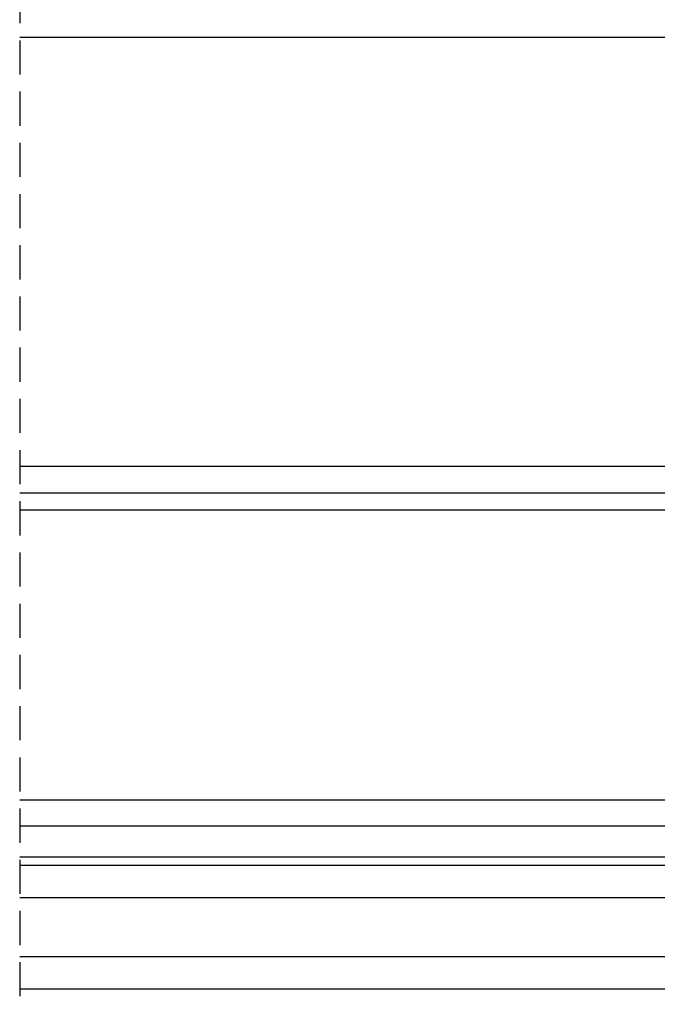
# Model space of a CAD drawing. Units: inches. Extents: x 10 to 5845, y 5 to 4181.
# Drawn here: x 1589 to 1707, y 262 to 445 of the extents above; entities that cross this region are included whole.
import ezdxf

# ---------------------------------------------------------------- set-up
doc = ezdxf.new("R2010")
doc.units = ezdxf.units.IN
doc.header["$MEASUREMENT"] = 0
doc.linetypes.add('TRAZOS2', pattern=[9.525, 6.35, -3.175])
for name, color, linetype in [('AUXILIARES', 41, 'Continuous'), ('EJES', 3, 'TRAZOS2'), ('VIDRIO', 4, 'Continuous')]:
    doc.layers.add(name, color=color, linetype=linetype)

msp = doc.modelspace()

# ---------------------------------------------------------------- linework, layer by layer
at = {"layer": 'AUXILIARES'}
for p, q in [((1803.52, 441.71), (1588.75, 441.71)), ((1758.77, 361.95), (1588.75, 361.95)), ((1758.77, 356.95), (1588.75, 356.95)), ((1756.38, 353.78), (1588.75, 353.78)), ((1755.88, 299.85), (1588.75, 299.85)), ((1761.18, 295), (1588.75, 295)), ((1762.38, 289.28), (1588.75, 289.28))]:
    msp.add_line(p, q, dxfattribs=at)
at = {"layer": 'EJES'}
msp.add_line((1588.75, 593.58), (1588.75, 150.61), dxfattribs=at)
at = {"layer": 'VIDRIO'}
for p, q in [((1786.2, 287.7), (1588.75, 287.7)), ((1786.2, 281.7), (1588.75, 281.7)), ((1818.62, 270.7), (1588.75, 270.7)), ((1818.62, 264.7), (1588.75, 264.7))]:
    msp.add_line(p, q, dxfattribs=at)

doc.saveas('drawing.dxf')
